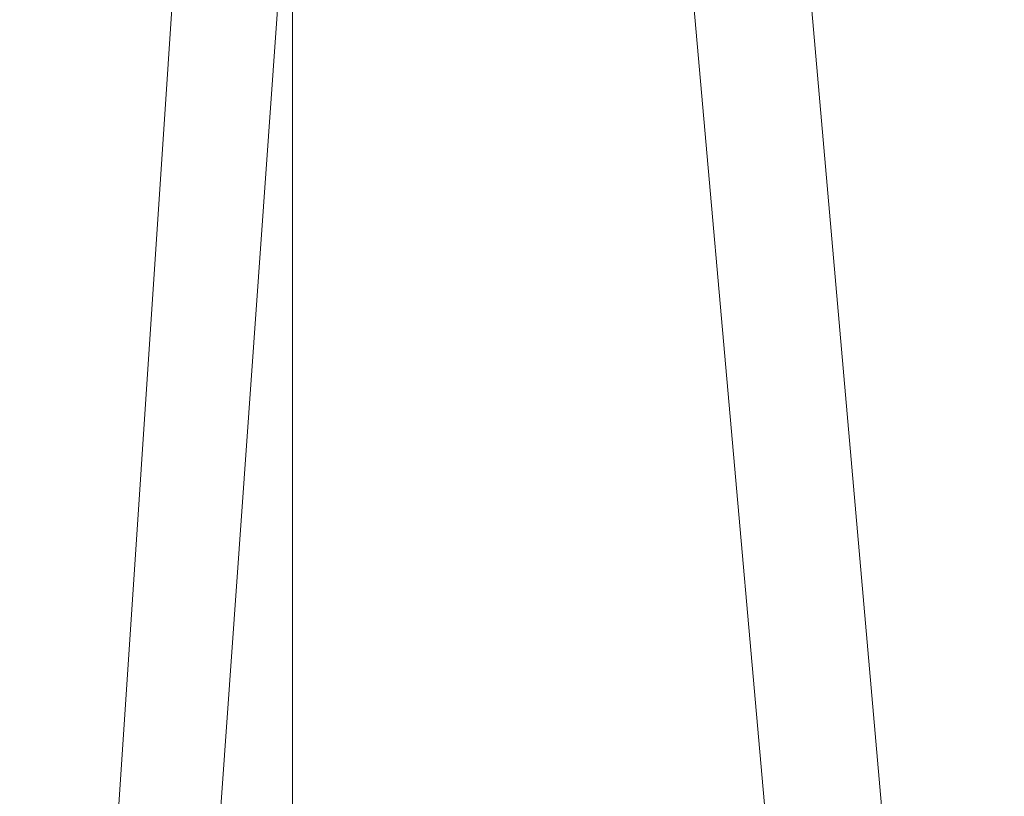
# Model space of a CAD drawing. Units: inches. Extents: x 0 to 204, y 0 to 264.
# Drawn here: x 91 to 92, y 162 to 163 of the extents above; entities that cross this region are included whole.
import ezdxf

# ---------------------------------------------------------------- set-up
doc = ezdxf.new("R2010")
doc.units = ezdxf.units.IN
doc.header["$MEASUREMENT"] = 0
doc.layers.get('0').update_dxf_attribs({"color": 10})

# ---------------------------------------------------------------- blocks, each defined once
blk = doc.blocks.new('STRADA-5-3D')
at = {"lineweight": 18}
mesh = blk.add_polyface(dxfattribs=at)
corners = [(8.3708, -9.6207, 29.4873), (2.7951, -9.6189, 29.082), (-2.7952, -9.6189, 29.082), (-8.3709, -9.6207, 29.4873), (-8.375, 5.9852, 29.1009), (-5.5833, 5.9852, 29.1009), (-2.7917, 5.9852, 29.1009), (0, 5.9852, 29.1009), (2.7917, 5.9852, 29.1009), (5.5833, 5.9852, 29.1009), (8.375, 5.9852, 29.1009), (5.583, -9.6198, 29.2847), (-0.0001, -9.6189, 29.082), (-5.5831, -9.6198, 29.2847), (4.1875, 5.9852, 29.1009), (4.189, -9.6194, 29.1834), (3.489, -1.8076, 29.1057), (2.2775, -1.8237, 29.0829), (1.3975, -9.6189, 29.082), (1.3958, 5.9852, 29.1009), (4.8837, -1.8031, 29.1435), (0.6989, -1.8214, 29.0677), (6.0895, -1.8037, 29.1865), (6.9792, 5.9852, 29.1009), (6.9769, -9.6203, 29.386), (-0.5106, -1.8168, 29.0669), (-1.3977, -9.6189, 29.082), (-1.3958, 5.9852, 29.1009), (8.3729, -1.8179, 29.2941), (-2.0968, -1.8262, 29.0804), (-3.3075, -1.81, 29.1016), (-4.1892, -9.6194, 29.1834), (-4.1875, 5.9852, 29.1009), (-4.891, -1.8357, 29.144), (-6.1021, -1.8034, 29.187), (-6.977, -9.6203, 29.386), (-6.9792, 5.9852, 29.1009), (-8.373, -1.8179, 29.2941), (-7.2234, -1.8093, 29.2356), (7.2075, -1.8098, 29.2349)]
mesh.append_faces([[corners[k] for k in face] for face in [(13, 33, 31), (2, 29, 26), (9, 20, 14), (27, 29, 6), (32, 33, 5), (36, 38, 4), (3, 38, 35), (4, 38, 37), (10, 39, 23), (0, 39, 28)]], dxfattribs={"vtx0": -1, "vtx1": -1})
mesh.append_faces([[corners[k] for k in face] for face in [(17, 16, 1), (22, 23, 39), (16, 14, 20), (8, 16, 17), (20, 9, 22), (21, 25, 7), (38, 36, 34), (30, 6, 29), (34, 5, 33), (21, 17, 18), (11, 20, 22), (16, 20, 15), (21, 12, 25), (17, 21, 19), (39, 24, 22), (29, 25, 26), (29, 27, 25), (30, 29, 2), (34, 33, 13), (33, 30, 31), (33, 32, 30), (34, 35, 38)]], dxfattribs={"vtx0": -1, "vtx1": -1, "vtx2": -1})
mesh.append_faces([[corners[k] for k in face] for face in [(16, 8, 14), (17, 1, 18), (39, 0, 24), (22, 9, 23), (39, 10, 28), (25, 12, 26), (30, 2, 31), (34, 13, 35)]], dxfattribs={"vtx0": -1, "vtx2": -1})
mesh.append_faces([[corners[k] for k in face] for face in [(15, 1, 16), (11, 15, 20), (18, 12, 21), (7, 19, 21), (19, 8, 17), (24, 11, 22), (27, 7, 25), (32, 6, 30), (36, 5, 34), (3, 37, 38)]], dxfattribs={"vtx1": -1, "vtx2": -1})
mesh = blk.add_polyface(dxfattribs=at)
corners = [(-8.0675, -9.6228, 29.9576), (-2.6936, -9.6211, 29.5787), (2.6936, -9.6211, 29.5787), (8.0674, -9.6228, 29.9576), (8.125, 5.983, 29.6009), (5.4167, 5.983, 29.6009), (2.7083, 5.983, 29.6009), (0, 5.983, 29.6009), (-2.7083, 5.983, 29.6009), (-5.4167, 5.983, 29.6009), (-8.125, 5.983, 29.6009), (-5.3806, -9.622, 29.7681), (0, -9.6211, 29.5787), (5.3805, -9.622, 29.7681), (-4.0371, -9.6216, 29.6734), (-4.0625, 5.983, 29.6009), (-3.3672, -1.8498, 29.6029), (-1.3542, 5.983, 29.6009), (-2.1323, -1.7929, 29.5809), (-1.3468, -9.6211, 29.5787), (-0.6736, -1.819, 29.5676), (0.5557, -1.819, 29.5671), (1.3542, 5.983, 29.6009), (1.3468, -9.6211, 29.5787), (2.0205, -1.8345, 29.5793), (-4.7381, -1.7583, 29.6387), (-6.724, -9.6224, 29.8628), (-5.9749, -1.8725, 29.6827), (-6.7708, 5.983, 29.6009), (3.2437, -1.8441, 29.6003), (4.0625, 5.983, 29.6009), (4.037, -9.6216, 29.6734), (-8.0963, -1.8185, 29.7792), (4.7381, -1.7583, 29.6387), (6.7239, -9.6224, 29.8629), (5.9748, -1.8725, 29.6827), (6.7708, 5.983, 29.6009), (8.0962, -1.8185, 29.7792), (-7.0358, -2.3599, 29.7358), (7.0358, -2.3599, 29.7358)]
mesh.append_faces([[corners[k] for k in face] for face in [(15, 16, 8), (10, 38, 28), (14, 25, 11), (30, 33, 5), (0, 38, 32), (3, 39, 34)]], dxfattribs={"vtx0": -1, "vtx1": -1})
mesh.append_faces([[corners[k] for k in face] for face in [(15, 25, 16), (31, 33, 29), (20, 18, 19), (16, 1, 18), (23, 24, 21), (7, 20, 21), (35, 33, 13), (6, 24, 29), (35, 34, 39), (14, 16, 25), (20, 12, 21), (8, 16, 18), (25, 9, 27), (18, 20, 17), (24, 2, 29), (21, 24, 22), (11, 25, 27), (33, 30, 29), (38, 26, 27), (33, 35, 5), (36, 35, 39), (28, 38, 27)]], dxfattribs={"vtx0": -1, "vtx1": -1, "vtx2": -1})
mesh.append_faces([[corners[k] for k in face] for face in [(25, 15, 9), (38, 0, 26), (18, 1, 19), (20, 19, 12), (24, 23, 2), (21, 12, 23), (24, 6, 22), (27, 9, 28), (29, 2, 31), (39, 4, 36), (39, 3, 37), (39, 37, 4)]], dxfattribs={"vtx0": -1, "vtx2": -1})
mesh.append_faces([[corners[k] for k in face] for face in [(14, 1, 16), (17, 8, 18), (7, 17, 20), (22, 7, 21), (31, 13, 33), (26, 11, 27), (30, 6, 29), (10, 32, 38), (13, 34, 35), (36, 5, 35)]], dxfattribs={"vtx1": -1, "vtx2": -1})
mesh = blk.add_polyface(dxfattribs=at)
corners = [(-6.4765, -8.2465, 29.4159), (-5.7265, -8.2465, 29.4159), (-5.7265, 5.2725, 29.4159), (-6.4765, 5.2725, 29.4159)]
mesh.append_faces([[corners[k] for k in face] for face in [(3, 0, 1, 2)]])
mesh = blk.add_polyface(dxfattribs=at)
corners = [(-5.7265, -8.2465, 27.524), (-6.4765, -8.2465, 27.524), (-6.4765, 5.2725, 27.524), (-5.7265, 5.2725, 27.524)]
mesh.append_faces([[corners[k] for k in face] for face in [(3, 0, 1, 2)]])
mesh = blk.add_polyface(dxfattribs=at)
corners = [(-5.7265, -8.2465, 29.4159), (-5.7265, -8.2465, 27.524), (-5.7265, 5.2725, 27.524), (-5.7265, 5.2725, 29.4159)]
mesh.append_faces([[corners[k] for k in face] for face in [(0, 1, 2, 3)]])

msp = doc.modelspace()

# ---------------------------------------------------------------- linework, layer by layer
at = {"lineweight": 18, "invisible_edges": 15}
for points in [[(83.85005, 159.90118, 13.5), (85.56813, 154.9912, 13.5), (91.72505, 152.02618, 13.5), (91.72505, 175.27618, 13.5)], [(91.72505, 152.02618, 12.25), (85.56813, 154.9912, 12.25), (83.85005, 159.90118, 12.25), (91.72505, 175.27618, 12.25)], [(90.581, 163.25046, 17.44285), (92.79792, 164.41919, 17.46069), (92.06497, 164.49365, 17.41218)], [(90.581, 163.25046, 17.44285), (92.06497, 164.49365, 17.41218), (90.74354, 164.0205, 17.34755)], [(91.48123, 163.34817, 17.47156), (92.79792, 164.41919, 17.46069), (90.581, 163.25046, 17.44285)], [(92.79792, 164.41919, 17.46069), (91.48123, 163.34817, 17.47156), (92.91187, 163.70579, 17.45159)], [(90.43229, 163.37403, 23.8228), (91.16214, 163.91929, 25.41237), (91.2977, 163.60066, 23.72903)], [(90.78158, 163.85274, 13.90625), (90.85166, 163.28265, 15.75), (90.72243, 163.76493, 13.43386)], [(91.50517, 163.41066, 22.35597), (91.2977, 163.60066, 23.72903), (92.17134, 163.78667, 23.61136)], [(92.73045, 163.61252, 21.88622), (91.50517, 163.41066, 22.35597), (92.17134, 163.78667, 23.61136)], [(90.79675, 163.15007, 15.75), (90.63838, 163.49135, 13.66878), (90.72243, 163.76493, 13.43386)], [(89.27755, 163.43239, 26.22458), (90.83987, 163.32744, 24.24916), (91.02448, 163.75135, 25.83502)], [(91.02448, 163.75135, 25.83502), (90.83987, 163.32744, 24.24916), (92.27039, 163.69334, 24.51211)], [(90.53909, 163.29784, 13.91521), (90.40187, 163.72885, 12.0564), (90.63838, 163.49135, 13.66878)], [(91.28367, 163.7228, 13.62504), (90.74459, 163.31941, 13.61795), (90.70758, 163.33332, 13.70659)], [(90.74459, 163.31941, 13.61795), (91.28367, 163.7228, 13.62504), (91.07054, 163.49824, 13.55518)], [(90.62439, 163.26851, 29.66418), (91.53183, 163.45687, 28.8399), (91.93281, 163.69407, 30.47779)], [(92.27039, 163.69334, 24.51211), (90.83987, 163.32744, 24.24916), (91.54382, 163.21089, 22.89923)], [(92.74006, 163.46314, 23.02289), (92.27039, 163.69334, 24.51211), (91.54382, 163.21089, 22.89923)], [(89.9612, 163.08587, 34.61344), (91.54265, 163.67672, 36.20297), (92.08573, 163.49275, 33.97603)], [(90.90119, 163.46612, 14.32666), (91.13375, 163.31264, 14.26138), (90.83375, 163.64153, 13.97665)], [(91.01385, 163.38172, 14.04014), (90.83375, 163.64153, 13.97665), (91.13375, 163.31264, 14.26138)], [(90.83375, 163.64153, 13.97665), (91.01385, 163.38172, 14.04014), (90.83643, 163.51566, 13.77423)], [(91.38251, 163.15798, 34.13295), (92.12234, 163.62723, 36.31932), (92.72716, 163.42478, 34.02529)], [(91.75822, 163.23663, 20.71686), (91.50517, 163.41066, 22.35597), (92.73045, 163.61252, 21.88622)], [(92.86741, 163.37899, 19.835), (91.75822, 163.23663, 20.71686), (92.73045, 163.61252, 21.88622)], [(91.50517, 163.41066, 22.35597), (90.43229, 163.37403, 23.8228), (91.2977, 163.60066, 23.72903)], [(90.65932, 163.33258, 17.0698), (90.54366, 163.58496, 18.03991), (90.59223, 163.41033, 18.21976)], [(90.57529, 163.57881, 27.68629), (90.65821, 163.39992, 27.16611), (90.65781, 163.55004, 26.25)], [(90.59659, 163.44639, 28.08751), (90.65821, 163.39992, 27.16611), (90.57529, 163.57881, 27.68629)], [(90.6712, 163.39914, 16.18138), (90.57891, 163.5812, 17.12364), (90.65932, 163.33258, 17.0698)], [(90.6712, 163.39914, 16.18138), (90.72245, 163.34582, 15.2517), (90.63417, 163.5753, 15.68682)], [(93.16169, 163.46248, 34.94994), (92.14333, 163.56311, 36.3331), (91.92504, 163.22254, 34.91105)], [(90.62929, 163.40145, 27.16592), (90.55131, 163.53488, 27.62938), (90.60534, 163.54632, 26.89554)], [(90.67605, 163.49189, 26.25), (90.62929, 163.40145, 27.16592), (90.60534, 163.54632, 26.89554)], [(92.16676, 163.54724, 27.6822), (90.78398, 163.21007, 27.75163), (91.94972, 163.4018, 26.25)], [(90.78398, 163.21007, 27.75163), (92.16676, 163.54724, 27.6822), (91.53183, 163.45687, 28.8399)], [(90.55473, 163.41622, 28.08575), (90.55131, 163.53488, 27.62938), (90.62929, 163.40145, 27.16592)], [(90.6307, 163.25021, 14.32897), (90.62677, 163.49858, 14.1799), (90.38874, 163.52142, 13.99843)], [(90.6307, 163.25021, 14.32897), (90.38874, 163.52142, 13.99843), (90.43351, 163.34053, 13.92352)], [(90.70957, 163.28226, 18.70146), (90.58564, 163.52445, 19.45182), (90.59459, 163.38, 20.08694)], [(90.70957, 163.28226, 18.70146), (90.64964, 163.49418, 18.58981), (90.58564, 163.52445, 19.45182)], [(90.64964, 163.49418, 18.58981), (90.72833, 163.38279, 17.95238), (90.69198, 163.52642, 17.8223)], [(90.69198, 163.52642, 17.8223), (90.72833, 163.38279, 17.95238), (90.78447, 163.45087, 16.8968)], [(90.84778, 163.25686, 13.82248), (90.83643, 163.51566, 13.77423), (91.01385, 163.38172, 14.04014)], [(90.65256, 163.28791, 27.97092), (90.59659, 163.44639, 28.08751), (90.53101, 163.50464, 29.01221)], [(92.08573, 163.49275, 33.97603), (91.2593, 163.09207, 32.18108), (90.08368, 162.85722, 32.94607)], [(90.4587, 163.00449, 13.55201), (90.74459, 163.31941, 13.61795), (91.07054, 163.49824, 13.55518)], [(91.07054, 163.49824, 13.55518), (90.86109, 163.14083, 13.5), (90.4587, 163.00449, 13.55201)], [(90.68691, 162.88491, 15.75), (90.53909, 163.29784, 13.91521), (90.63838, 163.49135, 13.66878)], [(90.64964, 163.49418, 18.58981), (90.70957, 163.28226, 18.70146), (90.72833, 163.38279, 17.95238)], [(91.2593, 163.09207, 32.18108), (92.08573, 163.49275, 33.97603), (92.26719, 163.37079, 32.704)], [(90.78447, 163.45087, 16.8968), (90.88756, 163.29268, 16.22721), (90.87496, 163.47467, 15.68886)], [(90.88756, 163.29268, 16.22721), (90.93215, 163.35295, 15.46957), (90.87496, 163.47467, 15.68886)], [(90.99212, 163.44098, 14.49276), (90.87496, 163.47467, 15.68886), (90.93215, 163.35295, 15.46957)], [(90.40373, 163.46565, 13.41792), (90.6651, 163.45665, 13.57441), (90.60817, 163.33248, 13.70567)], [(91.28233, 163.09145, 14.54999), (90.90119, 163.46612, 14.32666), (90.87032, 163.2322, 14.51064)], [(90.90119, 163.46612, 14.32666), (91.28233, 163.09145, 14.54999), (91.13375, 163.31264, 14.26138)], [(92.25087, 163.08856, 21.38594), (92.74006, 163.46314, 23.02289), (91.54382, 163.21089, 22.89923)], [(92.58845, 163.13481, 33.65522), (93.16169, 163.46248, 34.94994), (91.92504, 163.22254, 34.91105)], [(90.59659, 163.44639, 28.08751), (90.65256, 163.28791, 27.97092), (90.65821, 163.39992, 27.16611)], [(90.78447, 163.45087, 16.8968), (90.72833, 163.38279, 17.95238), (90.81046, 163.31657, 17.11298)], [(90.78447, 163.45087, 16.8968), (90.81046, 163.31657, 17.11298), (90.88756, 163.29268, 16.22721)], [(91.80919, 163.01869, 32.19077), (91.38251, 163.15798, 34.13295), (92.72716, 163.42478, 34.02529)], [(91.80919, 163.01869, 32.19077), (92.72716, 163.42478, 34.02529), (93.39715, 163.27987, 31.77058)], [(90.61095, 163.29862, 27.95417), (90.55473, 163.41622, 28.08575), (90.62929, 163.40145, 27.16592)], [(90.66446, 163.23273, 17.78665), (90.65932, 163.33258, 17.0698), (90.59223, 163.41033, 18.21976)], [(90.66446, 163.23273, 17.78665), (90.59223, 163.41033, 18.21976), (90.59569, 163.32609, 18.85146)], [(91.50517, 163.41066, 22.35597), (91.75822, 163.23663, 20.71686), (90.63205, 163.08864, 21.49666)], [(91.07654, 163.40499, 36.36708), (91.38251, 163.15798, 34.13295), (90.15792, 162.98086, 34.92871)], [(90.62929, 163.40145, 27.16592), (90.71458, 163.36905, 26.25), (90.68203, 163.27242, 27.10209)], [(90.6712, 163.39914, 16.18138), (90.65932, 163.33258, 17.0698), (90.72477, 163.25246, 15.98317)], [(90.72245, 163.34582, 15.2517), (90.6712, 163.39914, 16.18138), (90.72477, 163.25246, 15.98317)], [(90.60247, 163.27427, 20.55884), (90.71362, 163.16277, 19.23636), (90.59459, 163.38, 20.08694)], [(90.71362, 163.16277, 19.23636), (90.70957, 163.28226, 18.70146), (90.59459, 163.38, 20.08694)], [(90.81289, 163.20894, 17.53968), (90.72833, 163.38279, 17.95238), (90.70957, 163.28226, 18.70146)], [(90.72833, 163.38279, 17.95238), (90.81289, 163.20894, 17.53968), (90.81046, 163.31657, 17.11298)], [(91.18039, 163.11329, 14.15519), (91.01385, 163.38172, 14.04014), (91.13375, 163.31264, 14.26138)], [(91.01385, 163.38172, 14.04014), (91.18039, 163.11329, 14.15519), (91.03045, 163.05707, 14.07054)], [(91.96142, 163.10782, 19.0995), (91.75822, 163.23663, 20.71686), (92.86741, 163.37899, 19.835)], [(92.86741, 163.37899, 19.835), (92.40057, 163.09538, 17.60394), (91.96142, 163.10782, 19.0995)], [(91.2593, 163.09207, 32.18108), (92.26719, 163.37079, 32.704), (92.44871, 163.28321, 31.43107)], [(90.43351, 163.34053, 13.92352), (90.46021, 163.35429, 13.71503), (90.63858, 163.19461, 13.92639)], [(90.60817, 163.33248, 13.70567), (90.63858, 163.19461, 13.92639), (90.46021, 163.35429, 13.71503)], [(90.88756, 163.29268, 16.22721), (90.9809, 163.22513, 15.37201), (90.93215, 163.35295, 15.46957)], [(91.03354, 163.30893, 14.49343), (90.93215, 163.35295, 15.46957), (90.9809, 163.22513, 15.37201)], [(91.91962, 163.02592, 28.7891), (93.66, 163.35192, 29.01228), (92.84409, 163.19896, 27.58375)], [(93.66, 163.35192, 29.01228), (91.91962, 163.02592, 28.7891), (92.54332, 163.20556, 30.01061)], [(89.81604, 162.10413, 17.46783), (91.48123, 163.34817, 17.47156), (90.581, 163.25046, 17.44285)], [(91.24553, 162.65876, 17.45159), (91.48123, 163.34817, 17.47156), (89.81604, 162.10413, 17.46783)], [(90.43351, 163.34053, 13.92352), (90.63858, 163.19461, 13.92639), (90.66732, 163.08414, 14.18813)], [(90.66732, 163.08414, 14.18813), (90.6307, 163.25021, 14.32897), (90.43351, 163.34053, 13.92352)], [(90.58182, 163.20458, 21.41118), (90.6585, 163.10857, 20.49507), (90.53415, 163.33965, 21.51227)], [(90.60247, 163.27427, 20.55884), (90.53415, 163.33965, 21.51227), (90.6585, 163.10857, 20.49507)], [(90.81308, 163.17524, 14.25), (90.72245, 163.34582, 15.2517), (90.72477, 163.25246, 15.98317)], [(89.38193, 162.84919, 23.92681), (90.31914, 162.89413, 22.80773), (90.83987, 163.32744, 24.24916)], [(90.74459, 163.31941, 13.61795), (90.09963, 162.75696, 13.61581), (90.70758, 163.33332, 13.70659)], [(90.83987, 163.32744, 24.24916), (90.31914, 162.89413, 22.80773), (91.54382, 163.21089, 22.89923)], [(90.59569, 163.32609, 18.85146), (90.56183, 163.28042, 20.1718), (90.64826, 163.12543, 19.15581)], [(90.64826, 163.12543, 19.15581), (90.71062, 163.06425, 17.98252), (90.59569, 163.32609, 18.85146)], [(90.59569, 163.32609, 18.85146), (90.71062, 163.06425, 17.98252), (90.66446, 163.23273, 17.78665)], [(90.60817, 163.33248, 13.70567), (90.84778, 163.25686, 13.82248), (90.63858, 163.19461, 13.92639)], [(90.72477, 163.25246, 15.98317), (90.65932, 163.33258, 17.0698), (90.71069, 163.19939, 16.81811)], [(90.66446, 163.23273, 17.78665), (90.71069, 163.19939, 16.81811), (90.65932, 163.33258, 17.0698)], [(92.07637, 163.18599, 17.47661), (91.8438, 163.09901, 17.52864), (92.2219, 163.33524, 17.53628)], [(92.2219, 163.33524, 17.53628), (91.8438, 163.09901, 17.52864), (92.22487, 163.29578, 17.59114)], [(90.4587, 163.00449, 13.55201), (90.09963, 162.75696, 13.61581), (90.74459, 163.31941, 13.61795)], [(90.93331, 163.14629, 16.2332), (90.81046, 163.31657, 17.11298), (90.81289, 163.20894, 17.53968)], [(90.93331, 163.14629, 16.2332), (90.88756, 163.29268, 16.22721), (90.81046, 163.31657, 17.11298)], [(91.38173, 162.99699, 14.32123), (91.13375, 163.31264, 14.26138), (91.31357, 163.11762, 14.41678)], [(91.13375, 163.31264, 14.26138), (91.38173, 162.99699, 14.32123), (91.18039, 163.11329, 14.15519)], [(91.13375, 163.31264, 14.26138), (91.28233, 163.09145, 14.54999), (91.31357, 163.11762, 14.41678)], [(90.58637, 163.23986, 28.70529), (90.58639, 163.30757, 28.24865), (90.64265, 163.20795, 28.23894)], [(90.64265, 163.20795, 28.23894), (90.58639, 163.30757, 28.24865), (90.669, 163.19928, 27.84769)], [(90.4168, 163.19218, 28.24983), (90.5467, 163.20568, 27.51162), (90.65256, 163.28791, 27.97092)], [(90.58186, 163.09392, 27.72158), (90.66015, 163.28591, 26.25), (90.53908, 163.28979, 27.51148)], [(90.62559, 163.29314, 27.77875), (90.69947, 163.19137, 27.4535), (90.669, 163.19928, 27.84769)], [(90.88756, 163.29268, 16.22721), (90.93331, 163.14629, 16.2332), (90.9809, 163.22513, 15.37201)], [(91.38126, 162.98115, 30.51685), (91.2593, 163.09207, 32.18108), (92.44871, 163.28321, 31.43107)], [(92.54332, 163.20556, 30.01061), (91.38126, 162.98115, 30.51685), (92.44871, 163.28321, 31.43107)], [(91.8438, 163.09901, 17.52864), (91.88905, 163.07347, 17.59836), (92.22487, 163.29578, 17.59114)], [(91.88905, 163.07347, 17.59836), (92.12762, 163.10442, 17.62054), (92.22487, 163.29578, 17.59114)], [(90.65264, 163.03783, 19.79953), (90.56183, 163.28042, 20.1718), (90.54391, 163.24827, 20.94508)], [(90.56183, 163.28042, 20.1718), (90.65264, 163.03783, 19.79953), (90.64826, 163.12543, 19.15581)], [(90.60247, 163.27427, 20.55884), (90.6585, 163.10857, 20.49507), (90.71724, 163.07557, 19.63582)], [(90.60247, 163.27427, 20.55884), (90.71724, 163.07557, 19.63582), (90.71362, 163.16277, 19.23636)], [(90.69947, 163.19137, 27.4535), (90.68935, 163.26968, 27.01437), (90.73194, 163.20062, 26.82414)], [(90.71362, 163.16277, 19.23636), (90.81778, 163.07458, 18.0711), (90.70957, 163.28226, 18.70146)], [(90.81778, 163.07458, 18.0711), (90.81289, 163.20894, 17.53968), (90.70957, 163.28226, 18.70146)], [(92.87488, 163.09351, 30.45519), (91.80919, 163.01869, 32.19077), (93.39715, 163.27987, 31.77058)], [(90.66, 163.25547, 29.23741), (90.55826, 163.26506, 29.62285), (90.56517, 163.25144, 29.2373)], [(90.84778, 163.25686, 13.82248), (90.86497, 163.02699, 14.07062), (90.63858, 163.19461, 13.92639)], [(90.73194, 163.20062, 26.82414), (90.72123, 163.25794, 26.63219), (90.76691, 163.21674, 26.25)], [(90.59823, 163.08429, 20.89037), (90.65264, 163.03783, 19.79953), (90.54391, 163.24827, 20.94508)], [(90.65672, 163.20595, 28.58317), (90.69561, 163.24243, 28.81064), (90.56517, 163.25144, 29.2373)], [(90.65672, 163.20595, 28.58317), (90.56517, 163.25144, 29.2373), (90.58637, 163.23986, 28.70529)], [(90.6307, 163.25021, 14.32897), (90.85682, 162.90172, 14.44663), (90.87621, 163.02281, 14.54275)], [(90.6307, 163.25021, 14.32897), (90.66732, 163.08414, 14.18813), (90.85682, 162.90172, 14.44663)], [(90.6307, 163.25021, 14.32897), (90.87621, 163.02281, 14.54275), (90.87032, 163.2322, 14.51064)], [(90.72477, 163.25246, 15.98317), (90.71069, 163.19939, 16.81811), (90.80584, 163.05874, 15.43919)], [(90.72477, 163.25246, 15.98317), (90.80584, 163.05874, 15.43919), (90.81308, 163.17524, 14.25)], [(90.58637, 163.23986, 28.70529), (90.64265, 163.20795, 28.23894), (90.65672, 163.20595, 28.58317)], [(90.73122, 163.22939, 28.38387), (90.65672, 163.20595, 28.58317), (90.70296, 163.18676, 28.11386)], [(90.66446, 163.23273, 17.78665), (90.7615, 163.03907, 16.81318), (90.71069, 163.19939, 16.81811)], [(90.66446, 163.23273, 17.78665), (90.71062, 163.06425, 17.98252), (90.7615, 163.03907, 16.81318)], [(90.83181, 162.80326, 19.17052), (91.75822, 163.23663, 20.71686), (91.96142, 163.10782, 19.0995)], [(91.92504, 163.22254, 34.91105), (90.40414, 163.11069, 36.43033), (90.82365, 162.79303, 34.04876)], [(90.70296, 163.18676, 28.11386), (90.72819, 163.17616, 27.72256), (90.76683, 163.21635, 27.95709)], [(91.57365, 162.79182, 32.85612), (91.92504, 163.22254, 34.91105), (90.82365, 162.79303, 34.04876)], [(91.02129, 163.03987, 15.58072), (90.9809, 163.22513, 15.37201), (90.93331, 163.14629, 16.2332)], [(90.9809, 163.22513, 15.37201), (91.02129, 163.03987, 15.58072), (91.07497, 163.17687, 14.49409)], [(92.58845, 163.13481, 33.65522), (91.92504, 163.22254, 34.91105), (91.57365, 162.79182, 32.85612)], [(91.54382, 163.21089, 22.89923), (90.31914, 162.89413, 22.80773), (90.85469, 162.76514, 21.27564)], [(90.50499, 163.20715, 22.3849), (90.63122, 162.95145, 21.1508), (90.59823, 163.08429, 20.89037)], [(90.63122, 162.95145, 21.1508), (90.50499, 163.20715, 22.3849), (90.56381, 163.04921, 22.15522)], [(90.63205, 163.08864, 21.49666), (90.6585, 163.10857, 20.49507), (90.58182, 163.20458, 21.41118)], [(90.70296, 163.18676, 28.11386), (90.65672, 163.20595, 28.58317), (90.64265, 163.20795, 28.23894)], [(90.669, 163.19928, 27.84769), (90.70296, 163.18676, 28.11386), (90.64265, 163.20795, 28.23894)], [(90.80611, 163.20197, 27.48639), (90.72819, 163.17616, 27.72256), (90.76844, 163.1662, 27.27072)], [(90.81289, 163.20894, 17.53968), (90.81778, 163.07458, 18.0711), (90.91198, 163.04835, 16.89464)], [(90.81289, 163.20894, 17.53968), (90.91198, 163.04835, 16.89464), (90.93331, 163.14629, 16.2332)], [(92.25087, 163.08856, 21.38594), (91.54382, 163.21089, 22.89923), (90.85469, 162.76514, 21.27564)], [(91.38126, 162.98115, 30.51685), (92.54332, 163.20556, 30.01061), (91.91962, 163.02592, 28.7891)], [(90.66732, 163.08414, 14.18813), (90.63858, 163.19461, 13.92639), (90.86497, 163.02699, 14.07062)], [(90.69947, 163.19137, 27.4535), (90.72819, 163.17616, 27.72256), (90.669, 163.19928, 27.84769)], [(90.72819, 163.17616, 27.72256), (90.70296, 163.18676, 28.11386), (90.669, 163.19928, 27.84769)], [(90.73194, 163.20062, 26.82414), (90.77994, 163.16726, 26.84021), (90.69947, 163.19137, 27.4535)], [(90.69947, 163.19137, 27.4535), (90.76844, 163.1662, 27.27072), (90.72819, 163.17616, 27.72256)], [(90.69947, 163.19137, 27.4535), (90.77994, 163.16726, 26.84021), (90.76844, 163.1662, 27.27072)], [(90.80584, 163.05874, 15.43919), (90.71069, 163.19939, 16.81811), (90.7615, 163.03907, 16.81318)], [(90.73194, 163.20062, 26.82414), (90.81426, 163.17296, 26.25), (90.77994, 163.16726, 26.84021)], [(91.705, 162.95563, 27.49582), (92.84409, 163.19896, 27.58375), (92.09407, 163.00156, 26.25)], [(91.91962, 163.02592, 28.7891), (92.84409, 163.19896, 27.58375), (91.705, 162.95563, 27.49582)], [(90.84538, 163.18759, 27.01568), (90.76844, 163.1662, 27.27072), (90.77994, 163.16726, 26.84021)], [(90.87718, 163.15882, 26.25), (90.87733, 163.17589, 26.63284), (90.77994, 163.16726, 26.84021)], [(90.80339, 162.96218, 18.82148), (90.81778, 163.07458, 18.0711), (90.71362, 163.16277, 19.23636)], [(90.80339, 162.96218, 18.82148), (90.71362, 163.16277, 19.23636), (90.71724, 163.07557, 19.63582)], [(91.38251, 163.15798, 34.13295), (91.80919, 163.01869, 32.19077), (90.31997, 162.7236, 33.03494)], [(90.93331, 163.14629, 16.2332), (90.91198, 163.04835, 16.89464), (91.02129, 163.03987, 15.58072)], [(92.70812, 162.93678, 32.14698), (92.58845, 163.13481, 33.65522), (91.57365, 162.79182, 32.85612)], [(90.65264, 163.03783, 19.79953), (90.7414, 162.87118, 18.81586), (90.64826, 163.12543, 19.15581)], [(90.64826, 163.12543, 19.15581), (90.7414, 162.87118, 18.81586), (90.7738, 162.89777, 17.69666)], [(90.64826, 163.12543, 19.15581), (90.7738, 162.89777, 17.69666), (90.71062, 163.06425, 17.98252)], [(89.22177, 162.50503, 35.00204), (90.82365, 162.79303, 34.04876), (90.40414, 163.11069, 36.43033)], [(90.71724, 163.07557, 19.63582), (90.6585, 163.10857, 20.49507), (90.74313, 162.96218, 19.80915)], [(90.6585, 163.10857, 20.49507), (90.73193, 162.94595, 20.33359), (90.74313, 162.96218, 19.80915)], [(91.03158, 162.74082, 16.83356), (91.96142, 163.10782, 19.0995), (92.40057, 163.09538, 17.60394)], [(91.38173, 162.99699, 14.32123), (91.37128, 162.85459, 14.24161), (91.18039, 163.11329, 14.15519)], [(91.18711, 162.88573, 14.12914), (91.18039, 163.11329, 14.15519), (91.37128, 162.85459, 14.24161)], [(91.69542, 162.70027, 14.50027), (91.31357, 163.11762, 14.41678), (91.28233, 163.09145, 14.54999)], [(91.68913, 162.69452, 14.43557), (91.38173, 162.99699, 14.32123), (91.31357, 163.11762, 14.41678)], [(90.58186, 163.09392, 27.72158), (90.55902, 162.8815, 28.77146), (90.683, 162.86418, 27.40186)], [(90.58186, 163.09392, 27.72158), (90.683, 162.86418, 27.40186), (90.73837, 163.03657, 26.25)], [(91.03158, 162.74082, 16.83356), (92.40057, 163.09538, 17.60394), (91.98244, 162.91939, 15.98022)], [(91.4396, 162.81405, 17.52262), (91.8438, 163.09901, 17.52864), (91.65957, 162.9241, 17.47661)], [(91.8438, 163.09901, 17.52864), (91.4396, 162.81405, 17.52262), (91.5909, 162.89921, 17.57141)], [(91.8438, 163.09901, 17.52864), (91.5909, 162.89921, 17.57141), (91.88905, 163.07347, 17.59836)], [(91.80496, 162.86845, 30.40151), (92.87488, 163.09351, 30.45519), (92.5944, 162.97078, 28.9946)], [(91.80919, 163.01869, 32.19077), (92.87488, 163.09351, 30.45519), (91.80496, 162.86845, 30.40151)], [(90.20615, 162.74719, 31.27147), (91.2593, 163.09207, 32.18108), (91.38126, 162.98115, 30.51685)], [(90.69071, 162.77496, 10.90761), (90.31128, 163.08133, 9.04814), (90.46096, 162.97982, 10.17411)], [(90.31128, 163.08133, 9.04814), (90.69071, 162.77496, 10.90761), (90.52593, 162.86978, 9.82196)], [(90.65264, 163.03783, 19.79953), (90.59823, 163.08429, 20.89037), (90.69051, 162.89523, 20.00652)], [(90.59823, 163.08429, 20.89037), (90.63122, 162.95145, 21.1508), (90.69051, 162.89523, 20.00652)], [(90.66732, 163.08414, 14.18813), (90.86497, 163.02699, 14.07062), (91.00853, 162.80417, 14.23921)], [(90.85682, 162.90172, 14.44663), (90.66732, 163.08414, 14.18813), (90.90006, 162.83508, 14.33279)], [(90.66732, 163.08414, 14.18813), (91.00853, 162.80417, 14.23921), (90.90006, 162.83508, 14.33279)], [(91.76523, 162.74545, 19.64294), (92.25087, 163.08856, 21.38594), (90.85469, 162.76514, 21.27564)], [(91.07273, 161.91969, 23.5759), (91.90185, 163.08607, 30), (92.00344, 161.81096, 22.61064)], [(91.64138, 162.65086, 14.67705), (91.28233, 163.09145, 14.54999), (91.18711, 162.88573, 14.62914)], [(91.76523, 162.74545, 19.64294), (92.99567, 163.00582, 19.90523), (92.25087, 163.08856, 21.38594)], [(91.90185, 163.08607, 30), (92.77941, 162.01323, 23.51457), (92.00344, 161.81096, 22.61064)], [(90.71724, 163.07557, 19.63582), (90.74313, 162.96218, 19.80915), (90.80339, 162.96218, 18.82148)], [(90.91148, 162.89886, 17.53459), (90.81778, 163.07458, 18.0711), (90.80339, 162.96218, 18.82148)], [(90.91198, 163.04835, 16.89464), (90.81778, 163.07458, 18.0711), (90.91148, 162.89886, 17.53459)], [(91.5909, 162.89921, 17.57141), (91.71542, 162.84542, 17.62054), (91.88905, 163.07347, 17.59836)], [(90.71062, 163.06425, 17.98252), (90.80219, 162.91143, 16.80298), (90.7615, 163.03907, 16.81318)], [(90.7738, 162.89777, 17.69666), (90.80219, 162.91143, 16.80298), (90.71062, 163.06425, 17.98252)], [(90.85206, 162.85792, 15.90233), (90.80584, 163.05874, 15.43919), (90.7615, 163.03907, 16.81318)], [(90.85206, 162.85792, 15.90233), (90.8749, 162.97816, 14.25), (90.80584, 163.05874, 15.43919)], [(90.63122, 162.95145, 21.1508), (90.56381, 163.04921, 22.15522), (90.64183, 162.88458, 21.44921)], [(90.80219, 162.91143, 16.80298), (90.85206, 162.85792, 15.90233), (90.7615, 163.03907, 16.81318)], [(90.91148, 162.89886, 17.53459), (91.01971, 162.86985, 16.24449), (90.91198, 163.04835, 16.89464)], [(91.01971, 162.86985, 16.24449), (91.02129, 163.03987, 15.58072), (90.91198, 163.04835, 16.89464)], [(91.02129, 163.03987, 15.58072), (91.01971, 162.86985, 16.24449), (91.0996, 162.86252, 15.32068)], [(91.02129, 163.03987, 15.58072), (91.0996, 162.86252, 15.32068), (91.14849, 162.94249, 14.49527)], [(91.40198, 162.50269, 34.15616), (92.74411, 162.7641, 34.04783), (92.14209, 163.04985, 36.33769)], [(91.91962, 163.02592, 28.7891), (90.32863, 162.63716, 29.59686), (91.38126, 162.98115, 30.51685)], [(90.46547, 162.64662, 27.72713), (91.91962, 163.02592, 28.7891), (91.705, 162.95563, 27.49582)], [(90.7414, 162.87118, 18.81586), (90.65264, 163.03783, 19.79953), (90.69051, 162.89523, 20.00652)], [(90.86497, 163.02699, 14.07062), (91.27068, 162.79432, 14.16041), (91.00853, 162.80417, 14.23921)], [(91.80496, 162.86845, 30.40151), (90.46457, 162.61426, 31.33796), (91.80919, 163.01869, 32.19077)], [(90.85682, 162.90172, 14.44663), (91.0888, 162.73421, 14.62947), (90.87621, 163.02281, 14.54275)], [(91.18711, 162.88573, 14.62914), (90.87621, 163.02281, 14.54275), (91.0888, 162.73421, 14.62947)], [(91.76523, 162.74545, 19.64294), (92.65927, 162.76183, 18.18549), (92.99567, 163.00582, 19.90523)], [(91.37128, 162.85459, 14.24161), (91.38173, 162.99699, 14.32123), (91.64138, 162.65086, 14.3235)], [(90.61096, 162.85681, 11.25496), (90.81352, 162.69539, 11.89723), (90.46096, 162.97982, 10.17411)], [(90.46096, 162.97982, 10.17411), (90.81352, 162.69539, 11.89723), (90.69071, 162.77496, 10.90761)], [(92.5944, 162.97078, 28.9946), (91.58515, 162.73219, 28.64067), (91.80496, 162.86845, 30.40151)], [(92.5944, 162.97078, 28.9946), (92.32791, 162.88902, 27.59114), (91.58515, 162.73219, 28.64067)], [(90.80339, 162.96218, 18.82148), (90.74313, 162.96218, 19.80915), (90.83181, 162.80326, 19.17052)], [(90.80339, 162.96218, 18.82148), (90.96001, 162.76319, 17.67083), (90.91148, 162.89886, 17.53459)], [(90.63122, 162.95145, 21.1508), (90.73642, 162.72248, 20.25762), (90.72957, 162.77282, 20.00391)], [(90.63122, 162.95145, 21.1508), (90.72957, 162.77282, 20.00391), (90.69051, 162.89523, 20.00652)], [(91.07273, 161.91969, 23.5759), (90.29241, 161.71565, 22.65763), (90.87272, 162.93998, 30)], [(92.51446, 162.72776, 30.65051), (92.70812, 162.93678, 32.14698), (91.30504, 162.53188, 31.42401)], [(92.70812, 162.93678, 32.14698), (91.57365, 162.79182, 32.85612), (91.30504, 162.53188, 31.42401)], [(90.63657, 162.62614, 13.5), (90.29729, 162.91592, 11.63701), (90.23059, 162.86301, 11.91594)], [(90.63657, 162.62614, 13.5), (90.47351, 162.85535, 11.96162), (90.29729, 162.91592, 11.63701)], [(90.85265, 162.73925, 16.90997), (90.80219, 162.91143, 16.80298), (90.7738, 162.89777, 17.69666)], [(90.85265, 162.73925, 16.90997), (90.8857, 162.73849, 16.01132), (90.80219, 162.91143, 16.80298)], [(90.80219, 162.91143, 16.80298), (90.8857, 162.73849, 16.01132), (90.85206, 162.85792, 15.90233)], [(89.48631, 162.48711, 21.58281), (90.85469, 162.76514, 21.27564), (90.31914, 162.89413, 22.80773)], [(90.69051, 162.89523, 20.00652), (90.72957, 162.77282, 20.00391), (90.77834, 162.72172, 19.1054)], [(90.69051, 162.89523, 20.00652), (90.77834, 162.72172, 19.1054), (90.7414, 162.87118, 18.81586)], [(90.7414, 162.87118, 18.81586), (90.83572, 162.6752, 17.93104), (90.7738, 162.89777, 17.69666)], [(90.77123, 162.51696, 27.741), (91.58515, 162.73219, 28.64067), (92.32791, 162.88902, 27.59114)], [(90.77123, 162.51696, 27.741), (92.32791, 162.88902, 27.59114), (91.9428, 162.75988, 26.25)], [(90.83572, 162.6752, 17.93104), (90.85265, 162.73925, 16.90997), (90.7738, 162.89777, 17.69666)], [(90.90006, 162.83508, 14.33279), (91.07621, 162.63654, 14.45891), (90.85682, 162.90172, 14.44663)], [(91.07621, 162.63654, 14.45891), (91.0888, 162.73421, 14.62947), (90.85682, 162.90172, 14.44663)], [(91.01971, 162.86985, 16.24449), (90.91148, 162.89886, 17.53459), (91.0882, 162.72312, 16.17114)], [(91.10251, 162.51645, 17.57476), (91.5909, 162.89921, 17.57141), (91.4396, 162.81405, 17.52262)], [(91.30322, 162.58641, 17.62054), (91.5909, 162.89921, 17.57141), (91.10251, 162.51645, 17.57476)], [(90.56518, 162.67433, 20.64966), (90.64183, 162.88458, 21.44921), (90.46445, 162.85137, 21.97356)], [(90.65826, 162.6866, 28.31863), (90.55902, 162.8815, 28.77146), (90.52873, 162.78779, 29.52565)], [(90.65826, 162.6866, 28.31863), (90.683, 162.86418, 27.40186), (90.55902, 162.8815, 28.77146)], [(91.41866, 162.44723, 14.71678), (91.18711, 162.88573, 14.62914), (91.0888, 162.73421, 14.62947)], [(90.78707, 162.64645, 11.03353), (90.49298, 162.8168, 9.40428), (90.52593, 162.86978, 9.82196)], [(90.69071, 162.77496, 10.90761), (90.78707, 162.64645, 11.03353), (90.52593, 162.86978, 9.82196)], [(90.60918, 162.50492, 29.64098), (91.80496, 162.86845, 30.40151), (91.58515, 162.73219, 28.64067)], [(90.65826, 162.6866, 28.31863), (90.77129, 162.64049, 27.20655), (90.683, 162.86418, 27.40186)], [(90.683, 162.86418, 27.40186), (90.77129, 162.64049, 27.20655), (90.81658, 162.78723, 26.25)], [(90.83572, 162.6752, 17.93104), (90.7414, 162.87118, 18.81586), (90.77834, 162.72172, 19.1054)], [(91.0996, 162.86252, 15.32068), (91.01971, 162.86985, 16.24449), (91.0882, 162.72312, 16.17114)], [(91.0996, 162.86252, 15.32068), (91.15977, 162.70075, 15.33387), (91.18992, 162.81043, 14.49594)], [(90.76915, 162.57122, 13.5), (90.58571, 162.85051, 11.66601), (90.47351, 162.85535, 11.96162)], [(90.80873, 162.6908, 12.44134), (90.61096, 162.85681, 11.25496), (90.58571, 162.85051, 11.66601)], [(90.90173, 162.5163, 13.5), (90.80873, 162.6908, 12.44134), (90.58571, 162.85051, 11.66601)], [(90.61096, 162.85681, 11.25496), (90.80873, 162.6908, 12.44134), (90.81352, 162.69539, 11.89723)], [(90.93673, 162.78108, 14.25), (90.85206, 162.85792, 15.90233), (90.8857, 162.73849, 16.01132)], [(90.90006, 162.83508, 14.33279), (91.00853, 162.80417, 14.23921), (91.07621, 162.63654, 14.45891)], [(91.09835, 162.83163, 36.38458), (90.17992, 162.35661, 34.95024), (91.40198, 162.50269, 34.15616)], [(90.82051, 162.51774, 10.91926), (90.41302, 162.72158, 8.88824), (90.49298, 162.8168, 9.40428)], [(90.49298, 162.8168, 9.40428), (90.78707, 162.64645, 11.03353), (90.82051, 162.51774, 10.91926)], [(91.13724, 162.57482, 17.52706), (91.10251, 162.51645, 17.57476), (91.4396, 162.81405, 17.52262)], [(91.13724, 162.57482, 17.52706), (91.4396, 162.81405, 17.52262), (91.24278, 162.66221, 17.47661)], [(91.35113, 162.38548, 14.37527), (91.07621, 162.63654, 14.45891), (91.00853, 162.80417, 14.23921)], [(91.00853, 162.80417, 14.23921), (91.27068, 162.79432, 14.16041), (91.46316, 162.48791, 14.25879)], [(90.39502, 162.4134, 32.46676), (90.82365, 162.79303, 34.04876), (89.28086, 162.14507, 33.11712)], [(90.82365, 162.79303, 34.04876), (90.39502, 162.4134, 32.46676), (91.57365, 162.79182, 32.85612)], [(91.30504, 162.53188, 31.42401), (91.57365, 162.79182, 32.85612), (90.39502, 162.4134, 32.46676)], [(90.52873, 162.78779, 29.52565), (90.56134, 162.64896, 29.67276), (90.65826, 162.6866, 28.31863)], [(90.96373, 162.54989, 12.19698), (90.69071, 162.77496, 10.90761), (90.81352, 162.69539, 11.89723)], [(90.69071, 162.77496, 10.90761), (90.96373, 162.54989, 12.19698), (90.78707, 162.64645, 11.03353)], [(90.831, 162.56038, 19.06603), (90.77834, 162.72172, 19.1054), (90.72957, 162.77282, 20.00391)], [(89.48631, 162.48711, 21.58281), (90.57062, 162.48445, 19.83891), (90.85469, 162.76514, 21.27564)], [(90.57062, 162.48445, 19.83891), (91.76523, 162.74545, 19.64294), (90.85469, 162.76514, 21.27564)], [(92.65927, 162.76183, 18.18549), (90.79239, 162.37359, 18.35907), (91.70861, 162.47585, 16.95649)], [(91.76523, 162.74545, 19.64294), (90.79239, 162.37359, 18.35907), (92.65927, 162.76183, 18.18549)], [(91.40198, 162.50269, 34.15616), (91.82657, 162.29277, 32.21102), (92.74411, 162.7641, 34.04783)], [(93.41082, 162.75792, 16.51477), (92.65927, 162.76183, 18.18549), (91.70861, 162.47585, 16.95649)], [(91.70861, 162.47585, 16.95649), (92.52712, 162.53782, 14.49731), (93.41082, 162.75792, 16.51477)], [(91.82657, 162.29277, 32.21102), (93.41383, 162.53971, 31.79084), (92.74411, 162.7641, 34.04783)], [(91.76523, 162.74545, 19.64294), (90.57062, 162.48445, 19.83891), (90.79239, 162.37359, 18.35907)], [(90.9047, 162.5711, 16.93903), (90.85265, 162.73925, 16.90997), (90.83572, 162.6752, 17.93104)], [(90.85265, 162.73925, 16.90997), (90.9047, 162.5711, 16.93903), (90.92697, 162.61736, 15.92638)], [(90.8857, 162.73849, 16.01132), (90.85265, 162.73925, 16.90997), (90.92697, 162.61736, 15.92638)], [(90.8857, 162.73849, 16.01132), (90.92697, 162.61736, 15.92638), (90.96844, 162.67999, 14.25)], [(91.3327, 162.36863, 14.56498), (91.0888, 162.73421, 14.62947), (91.07621, 162.63654, 14.45891)], [(91.46265, 162.42293, 29.9883), (92.51446, 162.72776, 30.65051), (91.30504, 162.53188, 31.42401)], [(92.4747, 162.58583, 29.01638), (92.51446, 162.72776, 30.65051), (91.46265, 162.42293, 29.9883)], [(90.685, 162.29125, 10.28698), (90.33955, 162.64638, 8.6035), (90.41145, 162.72295, 8.88081)], [(90.64082, 162.527, 19.30596), (90.73642, 162.72248, 20.25762), (90.56518, 162.67433, 20.64966)], [(90.77834, 162.72172, 19.1054), (90.87628, 162.52462, 18.12837), (90.83572, 162.6752, 17.93104)], [(90.56134, 162.64896, 29.67276), (90.68149, 162.51044, 28.79324), (90.65826, 162.6866, 28.31863)], [(90.77129, 162.64049, 27.20655), (90.65826, 162.6866, 28.31863), (90.75379, 162.51576, 27.9455)], [(90.81352, 162.69539, 11.89723), (90.80873, 162.6908, 12.44134), (91.03432, 162.46139, 13.5)], [(90.96373, 162.54989, 12.19698), (90.81352, 162.69539, 11.89723), (91.1669, 162.40647, 13.5)], [(90.64082, 162.527, 19.30596), (90.56518, 162.67433, 20.64966), (90.44891, 162.54479, 19.95861)], [(90.65781, 162.45812, 26.25), (90.51778, 162.67992, 27.62085), (90.57529, 162.4869, 27.68629)], [(90.83572, 162.6752, 17.93104), (90.87628, 162.52462, 18.12837), (90.9047, 162.5711, 16.93903)], [(90.33955, 162.64638, 8.6035), (90.685, 162.29125, 10.28698), (90.5806, 162.16899, 10.10358)], [(90.8261, 162.52108, 27.09775), (90.85749, 162.65682, 26.25), (90.77129, 162.64049, 27.20655)], [(90.78707, 162.64645, 11.03353), (91.06024, 162.40514, 12.27668), (90.82051, 162.51774, 10.91926)], [(90.96373, 162.54989, 12.19698), (91.06024, 162.40514, 12.27668), (90.78707, 162.64645, 11.03353)], [(90.9047, 162.5711, 16.93903), (90.99257, 162.43279, 15.72035), (90.92697, 162.61736, 15.92638)], [(90.99257, 162.43279, 15.72035), (91.00015, 162.5789, 14.25), (90.92697, 162.61736, 15.92638)], [(90.8391, 162.15404, 28.76992), (92.42662, 162.50564, 27.63189), (92.4747, 162.58583, 29.01638)], [(92.4747, 162.58583, 29.01638), (91.46265, 162.42293, 29.9883), (90.8391, 162.15404, 28.76992)], [(92.89105, 159.64632, 18.17718), (93.17463, 161.43812, 17.99898), (91.30322, 162.58641, 17.62054)], [(91.10251, 162.51645, 17.57476), (91.13724, 162.57482, 17.52706), (90.85918, 162.32952, 17.54279)], [(91.13724, 162.57482, 17.52706), (90.89471, 162.31414, 17.47661), (90.85918, 162.32952, 17.54279)], [(90.75374, 162.46337, 18.3275), (90.831, 162.56038, 19.06603), (90.64082, 162.527, 19.30596)], [(90.96373, 162.54989, 12.19698), (91.22182, 162.27389, 13.5), (91.06024, 162.40514, 12.27668)], [(90.4955, 162.42653, 18.7902), (90.64082, 162.527, 19.30596), (90.44891, 162.54479, 19.95861)], [(91.82657, 162.29277, 32.21102), (92.99638, 162.31948, 30.40786), (93.41383, 162.53971, 31.79084)], [(91.46265, 162.42293, 29.9883), (91.30504, 162.53188, 31.42401), (90.33721, 162.15526, 30.56459)], [(90.39502, 162.4134, 32.46676), (90.33721, 162.15526, 30.56459), (91.30504, 162.53188, 31.42401)], [(90.64082, 162.527, 19.30596), (90.4955, 162.42653, 18.7902), (90.6352, 162.38889, 17.891)], [(90.75374, 162.46337, 18.3275), (90.64082, 162.527, 19.30596), (90.6352, 162.38889, 17.891)], [(90.78007, 162.38522, 17.21937), (90.87627, 162.52463, 18.12855), (90.75374, 162.46337, 18.3275)], [(90.63521, 162.10219, 17.56931), (90.95899, 162.24218, 17.62054), (91.10251, 162.51645, 17.57476)], [(90.63521, 162.10219, 17.56931), (91.10251, 162.51645, 17.57476), (90.85918, 162.32952, 17.54279)], [(91.09857, 162.28166, 12.2377), (90.73753, 162.43977, 10.42549), (90.82051, 162.51774, 10.91926)], [(91.09857, 162.28166, 12.2377), (90.82051, 162.51774, 10.91926), (91.06024, 162.40514, 12.27668)], [(91.89129, 162.47246, 28.63384), (91.96837, 162.47764, 28.64757), (92.04176, 162.51152, 28.62615)], [(91.89686, 162.47716, 28.61771), (91.89129, 162.47246, 28.63384), (92.04176, 162.51152, 28.62615)], [(92.04176, 162.51152, 28.62615), (92.01066, 162.50587, 28.61347), (91.89686, 162.47716, 28.61771)], [(91.82657, 162.29277, 32.21102), (91.40198, 162.50269, 34.15616), (90.33951, 162.02954, 33.06365)], [(90.90622, 162.01309, 26.25), (92.42662, 162.50564, 27.63189), (90.8391, 162.15404, 28.76992)], [(92.01066, 162.50587, 28.61347), (91.97426, 162.46873, 28.60149), (91.89686, 162.47716, 28.61771)], [(90.79239, 162.37359, 18.35907), (90.57062, 162.48445, 19.83891), (89.5907, 162.12503, 19.2388)], [(90.57529, 162.4869, 27.68629), (90.65821, 162.308, 27.16611), (90.65781, 162.45812, 26.25)], [(90.59659, 162.35447, 28.08751), (90.65821, 162.308, 27.16611), (90.57529, 162.4869, 27.68629)], [(89.69508, 161.98758, 16.86979), (91.70861, 162.47585, 16.95649), (90.79239, 162.37359, 18.35907)], [(90.91131, 162.13045, 14.49936), (91.70861, 162.47585, 16.95649), (89.69508, 161.98758, 16.86979)], [(91.89686, 162.47716, 28.61771), (91.79043, 162.44923, 28.62342), (91.89129, 162.47246, 28.63384)], [(91.79043, 162.44923, 28.62342), (91.89686, 162.47716, 28.61771), (91.80078, 162.41648, 28.60149)], [(91.80454, 162.44994, 28.63564), (91.89129, 162.47246, 28.63384), (91.79043, 162.44923, 28.62342)], [(91.89129, 162.47246, 28.63384), (91.80454, 162.44994, 28.63564), (91.81618, 162.44874, 28.64757)], [(90.78007, 162.38522, 17.21937), (90.75374, 162.46337, 18.3275), (90.6352, 162.38889, 17.891)], [(90.95705, 162.46084, 16.45581), (90.78007, 162.38522, 17.21937), (90.77024, 162.32465, 16.15162)], [(89.17213, 161.50796, 28.78094), (92.13024, 162.25439, 29.12542), (91.81618, 162.44874, 28.64757)], [(91.0349, 161.99829, 11.9279), (90.685, 162.29125, 10.28698), (90.73649, 162.44068, 10.42054)], [(91.80454, 162.44994, 28.63564), (91.68183, 162.41837, 28.63467), (91.72821, 162.42029, 28.64757)], [(91.80454, 162.44994, 28.63564), (91.79043, 162.44923, 28.62342), (91.68183, 162.41837, 28.63467)], [(91.68183, 162.41837, 28.63467), (91.79043, 162.44923, 28.62342), (91.70287, 162.42667, 28.6226)], [(91.79043, 162.44923, 28.62342), (91.80078, 162.41648, 28.60149), (91.70287, 162.42667, 28.6226)], [(90.6352, 162.38889, 17.891), (90.4955, 162.42653, 18.7902), (90.49528, 162.33392, 17.7508)], [(90.77024, 162.32465, 16.15162), (90.82662, 162.31259, 15.21095), (90.99256, 162.43279, 15.72054)], [(91.6154, 162.40342, 28.62336), (91.68183, 162.41837, 28.63467), (91.70287, 162.42667, 28.6226)], [(91.6154, 162.40342, 28.62336), (91.70287, 162.42667, 28.6226), (91.62731, 162.36422, 28.60149)], [(91.46265, 162.42293, 29.9883), (90.33721, 162.15526, 30.56459), (90.8391, 162.15404, 28.76992)], [(90.65256, 162.19599, 27.97092), (90.59659, 162.35447, 28.08751), (90.53101, 162.41272, 29.01221)], [(91.64024, 162.39184, 28.64757), (91.68183, 162.41837, 28.63467), (91.59249, 162.39404, 28.63674)], [(91.59249, 162.39404, 28.63674), (91.68183, 162.41837, 28.63467), (91.6154, 162.40342, 28.62336)], [(91.06024, 162.40514, 12.27668), (91.27673, 162.1413, 13.5), (91.09857, 162.28166, 12.2377)], [(91.59249, 162.39404, 28.63674), (91.6154, 162.40342, 28.62336), (91.52738, 162.37983, 28.62279)], [(91.6154, 162.40342, 28.62336), (91.62731, 162.36422, 28.60149), (91.52738, 162.37983, 28.62279)], [(90.5795, 162.23856, 11.0278), (90.69552, 162.13891, 10.94477), (90.38886, 162.39523, 9.56138)], [(90.47227, 162.29087, 9.46437), (90.38886, 162.39523, 9.56138), (90.69552, 162.13891, 10.94477)], [(90.51894, 162.27032, 16.66511), (90.6352, 162.38889, 17.891), (90.49528, 162.33392, 17.7508)], [(90.6352, 162.38889, 17.891), (90.51894, 162.27032, 16.66511), (90.77024, 162.32465, 16.15162)], [(90.78007, 162.38522, 17.21937), (90.6352, 162.38889, 17.891), (90.77024, 162.32465, 16.15162)], [(91.59249, 162.39404, 28.63674), (91.5031, 162.37043, 28.63481), (91.55227, 162.36339, 28.64757)], [(91.52738, 162.37983, 28.62279), (91.5031, 162.37043, 28.63481), (91.59249, 162.39404, 28.63674)], [(91.43948, 162.35564, 28.62337), (91.5031, 162.37043, 28.63481), (91.52738, 162.37983, 28.62279)], [(91.43948, 162.35564, 28.62337), (91.52738, 162.37983, 28.62279), (91.45384, 162.31197, 28.60149)], [(90.65781, 162.1487, 26.25), (90.51778, 162.37051, 27.62085), (90.57529, 162.17748, 27.68629)], [(91.41402, 162.34531, 28.63676), (91.4643, 162.33494, 28.64757), (91.5031, 162.37043, 28.63481)], [(91.41402, 162.34531, 28.63676), (91.5031, 162.37043, 28.63481), (91.43948, 162.35564, 28.62337)]]:
    msp.add_3dface(points, dxfattribs=at)

# ---------------------------------------------------------------- block references
msp.add_blockref('STRADA-5-3D', (96.72505, 162.10967))

doc.saveas('drawing.dxf')
